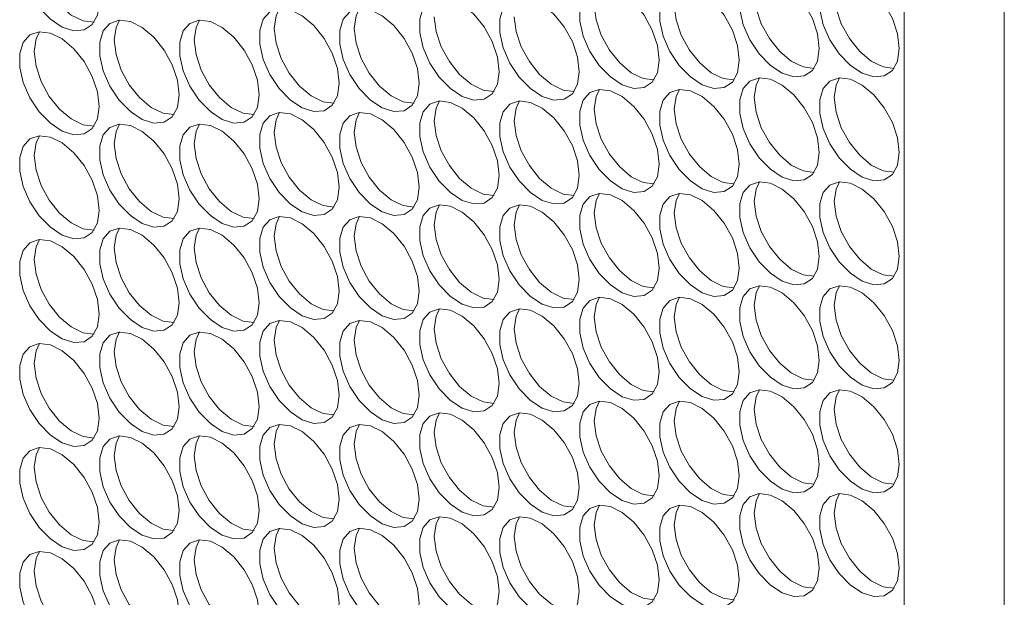
# Model space of a CAD drawing. Units: millimetres. Extents: x 88 to 3492, y 62 to 2418.
# Drawn here: x 2828 to 2898, y 1544 to 1584 of the extents above; entities that cross this region are included whole.
import ezdxf

# ---------------------------------------------------------------- set-up
doc = ezdxf.new("R2010")
doc.units = ezdxf.units.MM
doc.header["$LTSCALE"] = 12

msp = doc.modelspace()

# ---------------------------------------------------------------- linework, layer by layer
at = {"color": 7, "linetype": 'Continuous', "lineweight": 15}
for p, q in [((2890.577, 1776.515), (2890.577, 1306.188)), ((2897.648, 1307.821), (2897.648, 1766.717))]:
    msp.add_line(p, q, dxfattribs=at)
at = {"color": 7, "linetype": 'Continuous', "lineweight": 15, "flags": 128}
for points in [[(2833.655, 1585.643), (2833.529, 1586.678), (2833.163, 1587.766), (2832.59, 1588.811), (2831.86, 1589.719), (2831.038, 1590.411), (2830.197, 1590.823), (2829.412, 1590.921), (2828.753, 1590.694), (2828.278, 1590.164), (2828.03, 1589.377), (2828.03, 1588.403), (2828.278, 1587.33), (2828.753, 1586.251), (2829.412, 1585.263), (2830.197, 1584.455), (2831.038, 1583.897), (2831.86, 1583.639), (2832.59, 1583.704), (2833.163, 1584.087), (2833.529, 1584.753), (2833.655, 1585.643)], [(2833.285, 1584.242), (2832.516, 1584.34), (2831.676, 1584.753), (2830.854, 1585.444), (2830.124, 1586.352), (2829.55, 1587.397), (2829.184, 1588.486), (2829.059, 1589.521)], [(2884.567, 1582.381), (2884.441, 1583.417), (2884.075, 1584.505), (2883.502, 1585.55), (2882.771, 1586.458), (2881.949, 1587.149), (2881.109, 1587.562), (2880.324, 1587.659), (2879.665, 1587.433), (2879.19, 1586.903), (2878.941, 1586.116), (2878.941, 1585.142), (2879.19, 1584.068), (2879.665, 1582.99), (2880.324, 1582.002), (2881.109, 1581.193), (2881.949, 1580.635), (2882.771, 1580.377), (2883.502, 1580.443), (2884.075, 1580.825), (2884.441, 1581.491), (2884.567, 1582.381)], [(2890.223, 1582.382), (2890.098, 1583.417), (2889.732, 1584.506), (2889.158, 1585.55), (2888.428, 1586.459), (2887.606, 1587.15), (2886.766, 1587.562), (2885.981, 1587.66), (2885.322, 1587.433), (2884.847, 1586.903), (2884.598, 1586.116), (2884.598, 1585.143), (2884.847, 1584.069), (2885.322, 1582.99), (2885.981, 1582.003), (2886.766, 1581.194), (2887.606, 1580.636), (2888.428, 1580.378), (2889.158, 1580.443), (2889.732, 1580.826), (2890.098, 1581.492), (2890.223, 1582.382)], [(2873.253, 1581.564), (2873.127, 1582.599), (2872.761, 1583.687), (2872.188, 1584.732), (2871.458, 1585.64), (2870.636, 1586.332), (2869.795, 1586.744), (2869.01, 1586.842), (2868.351, 1586.615), (2867.876, 1586.085), (2867.628, 1585.298), (2867.628, 1584.324), (2867.876, 1583.251), (2868.351, 1582.172), (2869.01, 1581.184), (2869.795, 1580.376), (2870.636, 1579.818), (2871.458, 1579.56), (2872.188, 1579.625), (2872.761, 1580.008), (2873.127, 1580.674), (2873.253, 1581.564)], [(2878.91, 1581.564), (2878.784, 1582.6), (2878.418, 1583.688), (2877.845, 1584.733), (2877.115, 1585.641), (2876.293, 1586.332), (2875.452, 1586.745), (2874.667, 1586.842), (2874.008, 1586.616), (2873.533, 1586.085), (2873.284, 1585.299), (2873.284, 1584.325), (2873.533, 1583.251), (2874.008, 1582.173), (2874.667, 1581.185), (2875.452, 1580.376), (2876.293, 1579.818), (2877.115, 1579.56), (2877.845, 1579.626), (2878.418, 1580.008), (2878.784, 1580.674), (2878.91, 1581.564)], [(2861.939, 1580.746), (2861.813, 1581.781), (2861.448, 1582.87), (2860.874, 1583.915), (2860.144, 1584.823), (2859.322, 1585.514), (2858.481, 1585.927), (2857.697, 1586.024), (2857.037, 1585.798), (2856.562, 1585.267), (2856.314, 1584.48), (2856.314, 1583.507), (2856.562, 1582.433), (2857.037, 1581.354), (2857.697, 1580.367), (2858.481, 1579.558), (2859.322, 1579), (2860.144, 1578.742), (2860.874, 1578.807), (2861.448, 1579.19), (2861.813, 1579.856), (2861.939, 1580.746)], [(2867.596, 1580.747), (2867.47, 1581.782), (2867.105, 1582.87), (2866.531, 1583.915), (2865.801, 1584.823), (2864.979, 1585.515), (2864.138, 1585.927), (2863.353, 1586.025), (2862.694, 1585.798), (2862.219, 1585.268), (2861.971, 1584.481), (2861.971, 1583.507), (2862.219, 1582.434), (2862.694, 1581.355), (2863.353, 1580.367), (2864.138, 1579.559), (2864.979, 1579.001), (2865.801, 1578.743), (2866.531, 1578.808), (2867.105, 1579.191), (2867.47, 1579.857), (2867.596, 1580.747)], [(2884.197, 1580.98), (2883.428, 1581.079), (2882.587, 1581.492), (2881.765, 1582.183), (2881.035, 1583.091), (2880.462, 1584.136), (2880.096, 1585.224), (2879.97, 1586.259)], [(2889.854, 1580.981), (2889.085, 1581.079), (2888.244, 1581.492), (2887.422, 1582.183), (2886.692, 1583.092), (2886.119, 1584.136), (2885.753, 1585.225), (2885.627, 1586.26)], [(2872.883, 1580.163), (2872.114, 1580.261), (2871.274, 1580.674), (2870.452, 1581.365), (2869.722, 1582.273), (2869.148, 1583.318), (2868.782, 1584.407), (2868.657, 1585.442)], [(2878.54, 1580.163), (2877.771, 1580.262), (2876.931, 1580.674), (2876.109, 1581.366), (2875.378, 1582.274), (2874.805, 1583.319), (2874.439, 1584.407), (2874.314, 1585.442)], [(2850.625, 1579.929), (2850.5, 1580.964), (2850.134, 1582.052), (2849.56, 1583.097), (2848.83, 1584.005), (2848.008, 1584.696), (2847.168, 1585.109), (2846.383, 1585.206), (2845.724, 1584.98), (2845.249, 1584.45), (2845, 1583.663), (2845, 1582.689), (2845.249, 1581.615), (2845.724, 1580.537), (2846.383, 1579.549), (2847.168, 1578.741), (2848.008, 1578.182), (2848.83, 1577.925), (2849.56, 1577.99), (2850.134, 1578.372), (2850.5, 1579.038), (2850.625, 1579.929)], [(2846.029, 1583.807), (2846.155, 1584.697), (2846.399, 1585.208)], [(2856.282, 1579.929), (2856.157, 1580.964), (2855.791, 1582.053), (2855.217, 1583.098), (2854.487, 1584.006), (2853.665, 1584.697), (2852.824, 1585.11), (2852.04, 1585.207), (2851.38, 1584.98), (2850.906, 1584.45), (2850.657, 1583.663), (2850.657, 1582.69), (2850.906, 1581.616), (2851.38, 1580.537), (2852.04, 1579.55), (2852.824, 1578.741), (2853.665, 1578.183), (2854.487, 1577.925), (2855.217, 1577.99), (2855.791, 1578.373), (2856.157, 1579.039), (2856.282, 1579.929)], [(2851.686, 1583.807), (2851.812, 1584.697), (2852.056, 1585.208)], [(2861.569, 1579.345), (2860.801, 1579.444), (2859.96, 1579.856), (2859.138, 1580.548), (2858.408, 1581.456), (2857.834, 1582.501), (2857.469, 1583.589), (2857.343, 1584.624)], [(2867.226, 1579.346), (2866.458, 1579.444), (2865.617, 1579.857), (2864.795, 1580.548), (2864.065, 1581.456), (2863.491, 1582.501), (2863.125, 1583.589), (2863, 1584.625)], [(2839.312, 1579.111), (2839.186, 1580.146), (2838.82, 1581.235), (2838.247, 1582.279), (2837.517, 1583.188), (2836.695, 1583.879), (2835.854, 1584.291), (2835.069, 1584.389), (2834.41, 1584.162), (2833.935, 1583.632), (2833.686, 1582.845), (2833.686, 1581.872), (2833.935, 1580.798), (2834.41, 1579.719), (2835.069, 1578.732), (2835.854, 1577.923), (2836.695, 1577.365), (2837.517, 1577.107), (2838.247, 1577.172), (2838.82, 1577.555), (2839.186, 1578.221), (2839.312, 1579.111)], [(2834.716, 1582.989), (2834.841, 1583.879), (2835.085, 1584.39)], [(2844.969, 1579.112), (2844.843, 1580.147), (2844.477, 1581.235), (2843.904, 1582.28), (2843.173, 1583.188), (2842.352, 1583.879), (2841.511, 1584.292), (2840.726, 1584.389), (2840.067, 1584.163), (2839.592, 1583.633), (2839.343, 1582.846), (2839.343, 1581.872), (2839.592, 1580.798), (2840.067, 1579.72), (2840.726, 1578.732), (2841.511, 1577.923), (2842.352, 1577.365), (2843.173, 1577.107), (2843.904, 1577.173), (2844.477, 1577.555), (2844.843, 1578.221), (2844.969, 1579.112)], [(2840.372, 1582.99), (2840.498, 1583.88), (2840.742, 1584.391)], [(2833.655, 1578.294), (2833.529, 1579.329), (2833.163, 1580.418), (2832.59, 1581.462), (2831.86, 1582.371), (2831.038, 1583.062), (2830.197, 1583.474), (2829.412, 1583.572), (2828.753, 1583.345), (2828.278, 1582.815), (2828.03, 1582.028), (2828.03, 1581.055), (2828.278, 1579.981), (2828.753, 1578.902), (2829.412, 1577.915), (2830.197, 1577.106), (2831.038, 1576.548), (2831.86, 1576.29), (2832.59, 1576.355), (2833.163, 1576.738), (2833.529, 1577.404), (2833.655, 1578.294)], [(2829.059, 1582.172), (2829.184, 1583.062), (2829.429, 1583.573)], [(2850.256, 1578.527), (2849.487, 1578.626), (2848.646, 1579.039), (2847.824, 1579.73), (2847.094, 1580.638), (2846.521, 1581.683), (2846.155, 1582.771), (2846.029, 1583.807)], [(2855.912, 1578.528), (2855.144, 1578.627), (2854.303, 1579.039), (2853.481, 1579.73), (2852.751, 1580.639), (2852.178, 1581.683), (2851.812, 1582.772), (2851.686, 1583.807)], [(2838.942, 1577.71), (2838.173, 1577.809), (2837.333, 1578.221), (2836.511, 1578.912), (2835.78, 1579.821), (2835.207, 1580.865), (2834.841, 1581.954), (2834.716, 1582.989)], [(2844.599, 1577.71), (2843.83, 1577.809), (2842.989, 1578.222), (2842.167, 1578.913), (2841.437, 1579.821), (2840.864, 1580.866), (2840.498, 1581.954), (2840.372, 1582.99)], [(2833.285, 1576.893), (2832.516, 1576.991), (2831.676, 1577.404), (2830.854, 1578.095), (2830.124, 1579.004), (2829.55, 1580.048), (2829.184, 1581.137), (2829.059, 1582.172)], [(2884.567, 1575.033), (2884.441, 1576.068), (2884.075, 1577.156), (2883.502, 1578.201), (2882.771, 1579.109), (2881.949, 1579.8), (2881.109, 1580.213), (2880.324, 1580.31), (2879.665, 1580.084), (2879.19, 1579.554), (2878.941, 1578.767), (2878.941, 1577.793), (2879.19, 1576.719), (2879.665, 1575.641), (2880.324, 1574.653), (2881.109, 1573.844), (2881.949, 1573.286), (2882.771, 1573.028), (2883.502, 1573.094), (2884.075, 1573.476), (2884.441, 1574.142), (2884.567, 1575.033)], [(2879.97, 1578.911), (2880.096, 1579.801), (2880.34, 1580.312)], [(2890.223, 1575.033), (2890.098, 1576.068), (2889.732, 1577.157), (2889.158, 1578.201), (2888.428, 1579.11), (2887.606, 1579.801), (2886.766, 1580.214), (2885.981, 1580.311), (2885.322, 1580.084), (2884.847, 1579.554), (2884.598, 1578.767), (2884.598, 1577.794), (2884.847, 1576.72), (2885.322, 1575.641), (2885.981, 1574.654), (2886.766, 1573.845), (2887.606, 1573.287), (2888.428, 1573.029), (2889.158, 1573.094), (2889.732, 1573.477), (2890.098, 1574.143), (2890.223, 1575.033)], [(2885.627, 1578.911), (2885.753, 1579.801), (2885.997, 1580.312)], [(2873.253, 1574.215), (2873.127, 1575.25), (2872.761, 1576.339), (2872.188, 1577.383), (2871.458, 1578.292), (2870.636, 1578.983), (2869.795, 1579.395), (2869.01, 1579.493), (2868.351, 1579.266), (2867.876, 1578.736), (2867.628, 1577.949), (2867.628, 1576.976), (2867.876, 1575.902), (2868.351, 1574.823), (2869.01, 1573.836), (2869.795, 1573.027), (2870.636, 1572.469), (2871.458, 1572.211), (2872.188, 1572.276), (2872.761, 1572.659), (2873.127, 1573.325), (2873.253, 1574.215)], [(2868.657, 1578.093), (2868.782, 1578.983), (2869.026, 1579.494)], [(2878.91, 1574.215), (2878.784, 1575.251), (2878.418, 1576.339), (2877.845, 1577.384), (2877.115, 1578.292), (2876.293, 1578.983), (2875.452, 1579.396), (2874.667, 1579.493), (2874.008, 1579.267), (2873.533, 1578.737), (2873.284, 1577.95), (2873.284, 1576.976), (2873.533, 1575.902), (2874.008, 1574.824), (2874.667, 1573.836), (2875.452, 1573.027), (2876.293, 1572.469), (2877.115, 1572.211), (2877.845, 1572.277), (2878.418, 1572.659), (2878.784, 1573.325), (2878.91, 1574.215)], [(2874.314, 1578.093), (2874.439, 1578.984), (2874.683, 1579.495)], [(2861.939, 1573.397), (2861.813, 1574.433), (2861.448, 1575.521), (2860.874, 1576.566), (2860.144, 1577.474), (2859.322, 1578.165), (2858.481, 1578.578), (2857.697, 1578.675), (2857.037, 1578.449), (2856.562, 1577.918), (2856.314, 1577.132), (2856.314, 1576.158), (2856.562, 1575.084), (2857.037, 1574.006), (2857.697, 1573.018), (2858.481, 1572.209), (2859.322, 1571.651), (2860.144, 1571.393), (2860.874, 1571.459), (2861.448, 1571.841), (2861.813, 1572.507), (2861.939, 1573.397)], [(2857.343, 1577.275), (2857.469, 1578.165), (2857.713, 1578.677)], [(2867.596, 1573.398), (2867.47, 1574.433), (2867.105, 1575.522), (2866.531, 1576.566), (2865.801, 1577.475), (2864.979, 1578.166), (2864.138, 1578.578), (2863.353, 1578.676), (2862.694, 1578.449), (2862.219, 1577.919), (2861.971, 1577.132), (2861.971, 1576.158), (2862.219, 1575.085), (2862.694, 1574.006), (2863.353, 1573.019), (2864.138, 1572.21), (2864.979, 1571.652), (2865.801, 1571.394), (2866.531, 1571.459), (2867.105, 1571.842), (2867.47, 1572.508), (2867.596, 1573.398)], [(2863, 1577.276), (2863.125, 1578.166), (2863.37, 1578.677)], [(2884.197, 1573.631), (2883.428, 1573.73), (2882.587, 1574.143), (2881.765, 1574.834), (2881.035, 1575.742), (2880.462, 1576.787), (2880.096, 1577.875), (2879.97, 1578.911)], [(2889.854, 1573.632), (2889.085, 1573.731), (2888.244, 1574.143), (2887.422, 1574.834), (2886.692, 1575.743), (2886.119, 1576.787), (2885.753, 1577.876), (2885.627, 1578.911)], [(2850.625, 1572.58), (2850.5, 1573.615), (2850.134, 1574.703), (2849.56, 1575.748), (2848.83, 1576.656), (2848.008, 1577.348), (2847.168, 1577.76), (2846.383, 1577.858), (2845.724, 1577.631), (2845.249, 1577.101), (2845, 1576.314), (2845, 1575.34), (2845.249, 1574.267), (2845.724, 1573.188), (2846.383, 1572.2), (2847.168, 1571.392), (2848.008, 1570.834), (2848.83, 1570.576), (2849.56, 1570.641), (2850.134, 1571.024), (2850.5, 1571.69), (2850.625, 1572.58)], [(2846.029, 1576.458), (2846.155, 1577.348), (2846.399, 1577.859)], [(2856.282, 1572.58), (2856.157, 1573.616), (2855.791, 1574.704), (2855.217, 1575.749), (2854.487, 1576.657), (2853.665, 1577.348), (2852.824, 1577.761), (2852.04, 1577.858), (2851.38, 1577.632), (2850.906, 1577.101), (2850.657, 1576.314), (2850.657, 1575.341), (2850.906, 1574.267), (2851.38, 1573.188), (2852.04, 1572.201), (2852.824, 1571.392), (2853.665, 1570.834), (2854.487, 1570.576), (2855.217, 1570.641), (2855.791, 1571.024), (2856.157, 1571.69), (2856.282, 1572.58)], [(2851.686, 1576.458), (2851.812, 1577.348), (2852.056, 1577.859)], [(2872.883, 1572.814), (2872.114, 1572.912), (2871.274, 1573.325), (2870.452, 1574.016), (2869.722, 1574.925), (2869.148, 1575.969), (2868.782, 1577.058), (2868.657, 1578.093)], [(2878.54, 1572.814), (2877.771, 1572.913), (2876.931, 1573.326), (2876.109, 1574.017), (2875.378, 1574.925), (2874.805, 1575.97), (2874.439, 1577.058), (2874.314, 1578.093)], [(2839.312, 1571.762), (2839.186, 1572.797), (2838.82, 1573.886), (2838.247, 1574.931), (2837.517, 1575.839), (2836.695, 1576.53), (2835.854, 1576.943), (2835.069, 1577.04), (2834.41, 1576.813), (2833.935, 1576.283), (2833.686, 1575.496), (2833.686, 1574.523), (2833.935, 1573.449), (2834.41, 1572.37), (2835.069, 1571.383), (2835.854, 1570.574), (2836.695, 1570.016), (2837.517, 1569.758), (2838.247, 1569.823), (2838.82, 1570.206), (2839.186, 1570.872), (2839.312, 1571.762)], [(2834.716, 1575.64), (2834.841, 1576.53), (2835.085, 1577.041)], [(2844.969, 1571.763), (2844.843, 1572.798), (2844.477, 1573.886), (2843.904, 1574.931), (2843.173, 1575.839), (2842.352, 1576.531), (2841.511, 1576.943), (2840.726, 1577.04), (2840.067, 1576.814), (2839.592, 1576.284), (2839.343, 1575.497), (2839.343, 1574.523), (2839.592, 1573.449), (2840.067, 1572.371), (2840.726, 1571.383), (2841.511, 1570.575), (2842.352, 1570.016), (2843.173, 1569.759), (2843.904, 1569.824), (2844.477, 1570.207), (2844.843, 1570.873), (2844.969, 1571.763)], [(2840.372, 1575.641), (2840.498, 1576.531), (2840.742, 1577.042)], [(2861.569, 1571.996), (2860.801, 1572.095), (2859.96, 1572.507), (2859.138, 1573.199), (2858.408, 1574.107), (2857.834, 1575.152), (2857.469, 1576.24), (2857.343, 1577.275)], [(2867.226, 1571.997), (2866.458, 1572.095), (2865.617, 1572.508), (2864.795, 1573.199), (2864.065, 1574.107), (2863.491, 1575.152), (2863.125, 1576.241), (2863, 1577.276)], [(2833.655, 1570.945), (2833.529, 1571.98), (2833.163, 1573.069), (2832.59, 1574.113), (2831.86, 1575.022), (2831.038, 1575.713), (2830.197, 1576.126), (2829.412, 1576.223), (2828.753, 1575.996), (2828.278, 1575.466), (2828.03, 1574.679), (2828.03, 1573.706), (2828.278, 1572.632), (2828.753, 1571.553), (2829.412, 1570.566), (2830.197, 1569.757), (2831.038, 1569.199), (2831.86, 1568.941), (2832.59, 1569.006), (2833.163, 1569.389), (2833.529, 1570.055), (2833.655, 1570.945)], [(2829.059, 1574.823), (2829.184, 1575.713), (2829.429, 1576.224)], [(2850.256, 1571.179), (2849.487, 1571.277), (2848.646, 1571.69), (2847.824, 1572.381), (2847.094, 1573.289), (2846.521, 1574.334), (2846.155, 1575.422), (2846.029, 1576.458)], [(2855.912, 1571.179), (2855.144, 1571.278), (2854.303, 1571.69), (2853.481, 1572.382), (2852.751, 1573.29), (2852.178, 1574.335), (2851.812, 1575.423), (2851.686, 1576.458)], [(2838.942, 1570.361), (2838.173, 1570.46), (2837.333, 1570.872), (2836.511, 1571.563), (2835.78, 1572.472), (2835.207, 1573.516), (2834.841, 1574.605), (2834.716, 1575.64)], [(2844.599, 1570.361), (2843.83, 1570.46), (2842.989, 1570.873), (2842.167, 1571.564), (2841.437, 1572.472), (2840.864, 1573.517), (2840.498, 1574.605), (2840.372, 1575.641)], [(2833.285, 1569.544), (2832.516, 1569.643), (2831.676, 1570.055), (2830.854, 1570.746), (2830.124, 1571.655), (2829.55, 1572.699), (2829.184, 1573.788), (2829.059, 1574.823)], [(2884.567, 1567.684), (2884.441, 1568.719), (2884.075, 1569.807), (2883.502, 1570.852), (2882.771, 1571.76), (2881.949, 1572.452), (2881.109, 1572.864), (2880.324, 1572.962), (2879.665, 1572.735), (2879.19, 1572.205), (2878.941, 1571.418), (2878.941, 1570.444), (2879.19, 1569.37), (2879.665, 1568.292), (2880.324, 1567.304), (2881.109, 1566.496), (2881.949, 1565.937), (2882.771, 1565.68), (2883.502, 1565.745), (2884.075, 1566.128), (2884.441, 1566.794), (2884.567, 1567.684)], [(2879.97, 1571.562), (2880.096, 1572.452), (2880.34, 1572.963)], [(2890.223, 1567.684), (2890.098, 1568.719), (2889.732, 1569.808), (2889.158, 1570.853), (2888.428, 1571.761), (2887.606, 1572.452), (2886.766, 1572.865), (2885.981, 1572.962), (2885.322, 1572.736), (2884.847, 1572.205), (2884.598, 1571.418), (2884.598, 1570.445), (2884.847, 1569.371), (2885.322, 1568.292), (2885.981, 1567.305), (2886.766, 1566.496), (2887.606, 1565.938), (2888.428, 1565.68), (2889.158, 1565.745), (2889.732, 1566.128), (2890.098, 1566.794), (2890.223, 1567.684)], [(2885.627, 1571.562), (2885.753, 1572.452), (2885.997, 1572.963)], [(2873.253, 1566.866), (2873.127, 1567.901), (2872.761, 1568.99), (2872.188, 1570.034), (2871.458, 1570.943), (2870.636, 1571.634), (2869.795, 1572.047), (2869.01, 1572.144), (2868.351, 1571.917), (2867.876, 1571.387), (2867.628, 1570.6), (2867.628, 1569.627), (2867.876, 1568.553), (2868.351, 1567.474), (2869.01, 1566.487), (2869.795, 1565.678), (2870.636, 1565.12), (2871.458, 1564.862), (2872.188, 1564.927), (2872.761, 1565.31), (2873.127, 1565.976), (2873.253, 1566.866)], [(2868.657, 1570.744), (2868.782, 1571.634), (2869.026, 1572.145)], [(2878.91, 1566.867), (2878.784, 1567.902), (2878.418, 1568.99), (2877.845, 1570.035), (2877.115, 1570.943), (2876.293, 1571.634), (2875.452, 1572.047), (2874.667, 1572.144), (2874.008, 1571.918), (2873.533, 1571.388), (2873.284, 1570.601), (2873.284, 1569.627), (2873.533, 1568.553), (2874.008, 1567.475), (2874.667, 1566.487), (2875.452, 1565.678), (2876.293, 1565.12), (2877.115, 1564.863), (2877.845, 1564.928), (2878.418, 1565.31), (2878.784, 1565.976), (2878.91, 1566.867)], [(2874.314, 1570.745), (2874.439, 1571.635), (2874.683, 1572.146)], [(2861.939, 1566.048), (2861.813, 1567.084), (2861.448, 1568.172), (2860.874, 1569.217), (2860.144, 1570.125), (2859.322, 1570.816), (2858.481, 1571.229), (2857.697, 1571.326), (2857.037, 1571.1), (2856.562, 1570.57), (2856.314, 1569.783), (2856.314, 1568.809), (2856.562, 1567.735), (2857.037, 1566.657), (2857.697, 1565.669), (2858.481, 1564.86), (2859.322, 1564.302), (2860.144, 1564.044), (2860.874, 1564.11), (2861.448, 1564.492), (2861.813, 1565.158), (2861.939, 1566.048)], [(2857.343, 1569.926), (2857.469, 1570.817), (2857.713, 1571.328)], [(2867.596, 1566.049), (2867.47, 1567.084), (2867.105, 1568.173), (2866.531, 1569.217), (2865.801, 1570.126), (2864.979, 1570.817), (2864.138, 1571.229), (2863.353, 1571.327), (2862.694, 1571.1), (2862.219, 1570.57), (2861.971, 1569.783), (2861.971, 1568.81), (2862.219, 1567.736), (2862.694, 1566.657), (2863.353, 1565.67), (2864.138, 1564.861), (2864.979, 1564.303), (2865.801, 1564.045), (2866.531, 1564.11), (2867.105, 1564.493), (2867.47, 1565.159), (2867.596, 1566.049)], [(2863, 1569.927), (2863.125, 1570.817), (2863.37, 1571.328)], [(2884.197, 1566.282), (2883.428, 1566.381), (2882.587, 1566.794), (2881.765, 1567.485), (2881.035, 1568.393), (2880.462, 1569.438), (2880.096, 1570.526), (2879.97, 1571.562)], [(2889.854, 1566.283), (2889.085, 1566.382), (2888.244, 1566.794), (2887.422, 1567.486), (2886.692, 1568.394), (2886.119, 1569.439), (2885.753, 1570.527), (2885.627, 1571.562)], [(2872.883, 1565.465), (2872.114, 1565.564), (2871.274, 1565.976), (2870.452, 1566.667), (2869.722, 1567.576), (2869.148, 1568.62), (2868.782, 1569.709), (2868.657, 1570.744)], [(2878.54, 1565.465), (2877.771, 1565.564), (2876.931, 1565.977), (2876.109, 1566.668), (2875.378, 1567.576), (2874.805, 1568.621), (2874.439, 1569.709), (2874.314, 1570.745)], [(2850.625, 1565.231), (2850.5, 1566.266), (2850.134, 1567.355), (2849.56, 1568.399), (2848.83, 1569.308), (2848.008, 1569.999), (2847.168, 1570.411), (2846.383, 1570.509), (2845.724, 1570.282), (2845.249, 1569.752), (2845, 1568.965), (2845, 1567.991), (2845.249, 1566.918), (2845.724, 1565.839), (2846.383, 1564.852), (2847.168, 1564.043), (2848.008, 1563.485), (2848.83, 1563.227), (2849.56, 1563.292), (2850.134, 1563.675), (2850.5, 1564.341), (2850.625, 1565.231)], [(2846.029, 1569.109), (2846.155, 1569.999), (2846.399, 1570.51)], [(2856.282, 1565.231), (2856.157, 1566.267), (2855.791, 1567.355), (2855.217, 1568.4), (2854.487, 1569.308), (2853.665, 1569.999), (2852.824, 1570.412), (2852.04, 1570.509), (2851.38, 1570.283), (2850.906, 1569.752), (2850.657, 1568.966), (2850.657, 1567.992), (2850.906, 1566.918), (2851.38, 1565.84), (2852.04, 1564.852), (2852.824, 1564.043), (2853.665, 1563.485), (2854.487, 1563.227), (2855.217, 1563.293), (2855.791, 1563.675), (2856.157, 1564.341), (2856.282, 1565.231)], [(2851.686, 1569.109), (2851.812, 1570), (2852.056, 1570.511)], [(2861.569, 1564.647), (2860.801, 1564.746), (2859.96, 1565.159), (2859.138, 1565.85), (2858.408, 1566.758), (2857.834, 1567.803), (2857.469, 1568.891), (2857.343, 1569.926)], [(2867.226, 1564.648), (2866.458, 1564.747), (2865.617, 1565.159), (2864.795, 1565.85), (2864.065, 1566.759), (2863.491, 1567.803), (2863.125, 1568.892), (2863, 1569.927)], [(2839.312, 1564.413), (2839.186, 1565.449), (2838.82, 1566.537), (2838.247, 1567.582), (2837.517, 1568.49), (2836.695, 1569.181), (2835.854, 1569.594), (2835.069, 1569.691), (2834.41, 1569.465), (2833.935, 1568.934), (2833.686, 1568.147), (2833.686, 1567.174), (2833.935, 1566.1), (2834.41, 1565.021), (2835.069, 1564.034), (2835.854, 1563.225), (2836.695, 1562.667), (2837.517, 1562.409), (2838.247, 1562.474), (2838.82, 1562.857), (2839.186, 1563.523), (2839.312, 1564.413)], [(2834.716, 1568.291), (2834.841, 1569.181), (2835.085, 1569.692)], [(2844.969, 1564.414), (2844.843, 1565.449), (2844.477, 1566.537), (2843.904, 1567.582), (2843.173, 1568.49), (2842.352, 1569.182), (2841.511, 1569.594), (2840.726, 1569.692), (2840.067, 1569.465), (2839.592, 1568.935), (2839.343, 1568.148), (2839.343, 1567.174), (2839.592, 1566.101), (2840.067, 1565.022), (2840.726, 1564.034), (2841.511, 1563.226), (2842.352, 1562.668), (2843.173, 1562.41), (2843.904, 1562.475), (2844.477, 1562.858), (2844.843, 1563.524), (2844.969, 1564.414)], [(2840.372, 1568.292), (2840.498, 1569.182), (2840.742, 1569.693)], [(2833.655, 1563.596), (2833.529, 1564.631), (2833.163, 1565.72), (2832.59, 1566.765), (2831.86, 1567.673), (2831.038, 1568.364), (2830.197, 1568.777), (2829.412, 1568.874), (2828.753, 1568.648), (2828.278, 1568.117), (2828.03, 1567.33), (2828.03, 1566.357), (2828.278, 1565.283), (2828.753, 1564.204), (2829.412, 1563.217), (2830.197, 1562.408), (2831.038, 1561.85), (2831.86, 1561.592), (2832.59, 1561.657), (2833.163, 1562.04), (2833.529, 1562.706), (2833.655, 1563.596)], [(2829.059, 1567.474), (2829.184, 1568.364), (2829.429, 1568.875)], [(2850.256, 1563.83), (2849.487, 1563.928), (2848.646, 1564.341), (2847.824, 1565.032), (2847.094, 1565.94), (2846.521, 1566.985), (2846.155, 1568.074), (2846.029, 1569.109)], [(2855.912, 1563.83), (2855.144, 1563.929), (2854.303, 1564.342), (2853.481, 1565.033), (2852.751, 1565.941), (2852.178, 1566.986), (2851.812, 1568.074), (2851.686, 1569.109)], [(2838.942, 1563.012), (2838.173, 1563.111), (2837.333, 1563.523), (2836.511, 1564.215), (2835.78, 1565.123), (2835.207, 1566.168), (2834.841, 1567.256), (2834.716, 1568.291)], [(2844.599, 1563.013), (2843.83, 1563.111), (2842.989, 1563.524), (2842.167, 1564.215), (2841.437, 1565.123), (2840.864, 1566.168), (2840.498, 1567.257), (2840.372, 1568.292)], [(2833.285, 1562.195), (2832.516, 1562.294), (2831.676, 1562.706), (2830.854, 1563.397), (2830.124, 1564.306), (2829.55, 1565.351), (2829.184, 1566.439), (2829.059, 1567.474)], [(2884.567, 1560.335), (2884.441, 1561.37), (2884.075, 1562.458), (2883.502, 1563.503), (2882.771, 1564.412), (2881.949, 1565.103), (2881.109, 1565.515), (2880.324, 1565.613), (2879.665, 1565.386), (2879.19, 1564.856), (2878.941, 1564.069), (2878.941, 1563.095), (2879.19, 1562.022), (2879.665, 1560.943), (2880.324, 1559.955), (2881.109, 1559.147), (2881.949, 1558.589), (2882.771, 1558.331), (2883.502, 1558.396), (2884.075, 1558.779), (2884.441, 1559.445), (2884.567, 1560.335)], [(2879.97, 1564.213), (2880.096, 1565.103), (2880.34, 1565.614)], [(2890.223, 1560.335), (2890.098, 1561.371), (2889.732, 1562.459), (2889.158, 1563.504), (2888.428, 1564.412), (2887.606, 1565.103), (2886.766, 1565.516), (2885.981, 1565.613), (2885.322, 1565.387), (2884.847, 1564.856), (2884.598, 1564.07), (2884.598, 1563.096), (2884.847, 1562.022), (2885.322, 1560.944), (2885.981, 1559.956), (2886.766, 1559.147), (2887.606, 1558.589), (2888.428, 1558.331), (2889.158, 1558.397), (2889.732, 1558.779), (2890.098, 1559.445), (2890.223, 1560.335)], [(2885.627, 1564.213), (2885.753, 1565.103), (2885.997, 1565.615)], [(2873.253, 1559.517), (2873.127, 1560.552), (2872.761, 1561.641), (2872.188, 1562.686), (2871.458, 1563.594), (2870.636, 1564.285), (2869.795, 1564.698), (2869.01, 1564.795), (2868.351, 1564.569), (2867.876, 1564.038), (2867.628, 1563.251), (2867.628, 1562.278), (2867.876, 1561.204), (2868.351, 1560.125), (2869.01, 1559.138), (2869.795, 1558.329), (2870.636, 1557.771), (2871.458, 1557.513), (2872.188, 1557.578), (2872.761, 1557.961), (2873.127, 1558.627), (2873.253, 1559.517)], [(2868.657, 1563.395), (2868.782, 1564.285), (2869.026, 1564.796)], [(2878.91, 1559.518), (2878.784, 1560.553), (2878.418, 1561.641), (2877.845, 1562.686), (2877.115, 1563.594), (2876.293, 1564.286), (2875.452, 1564.698), (2874.667, 1564.796), (2874.008, 1564.569), (2873.533, 1564.039), (2873.284, 1563.252), (2873.284, 1562.278), (2873.533, 1561.205), (2874.008, 1560.126), (2874.667, 1559.138), (2875.452, 1558.33), (2876.293, 1557.772), (2877.115, 1557.514), (2877.845, 1557.579), (2878.418, 1557.962), (2878.784, 1558.628), (2878.91, 1559.518)], [(2874.314, 1563.396), (2874.439, 1564.286), (2874.683, 1564.797)], [(2861.939, 1558.7), (2861.813, 1559.735), (2861.448, 1560.823), (2860.874, 1561.868), (2860.144, 1562.776), (2859.322, 1563.467), (2858.481, 1563.88), (2857.697, 1563.977), (2857.037, 1563.751), (2856.562, 1563.221), (2856.314, 1562.434), (2856.314, 1561.46), (2856.562, 1560.386), (2857.037, 1559.308), (2857.697, 1558.32), (2858.481, 1557.512), (2859.322, 1556.953), (2860.144, 1556.696), (2860.874, 1556.761), (2861.448, 1557.143), (2861.813, 1557.809), (2861.939, 1558.7)], [(2857.343, 1562.578), (2857.469, 1563.468), (2857.713, 1563.979)], [(2867.596, 1558.7), (2867.47, 1559.735), (2867.105, 1560.824), (2866.531, 1561.869), (2865.801, 1562.777), (2864.979, 1563.468), (2864.138, 1563.881), (2863.353, 1563.978), (2862.694, 1563.751), (2862.219, 1563.221), (2861.971, 1562.434), (2861.971, 1561.461), (2862.219, 1560.387), (2862.694, 1559.308), (2863.353, 1558.321), (2864.138, 1557.512), (2864.979, 1556.954), (2865.801, 1556.696), (2866.531, 1556.761), (2867.105, 1557.144), (2867.47, 1557.81), (2867.596, 1558.7)], [(2863, 1562.578), (2863.125, 1563.468), (2863.37, 1563.979)], [(2884.197, 1558.934), (2883.428, 1559.032), (2882.587, 1559.445), (2881.765, 1560.136), (2881.035, 1561.044), (2880.462, 1562.089), (2880.096, 1563.178), (2879.97, 1564.213)], [(2889.854, 1558.934), (2889.085, 1559.033), (2888.244, 1559.445), (2887.422, 1560.137), (2886.692, 1561.045), (2886.119, 1562.09), (2885.753, 1563.178), (2885.627, 1564.213)], [(2850.625, 1557.882), (2850.5, 1558.917), (2850.134, 1560.006), (2849.56, 1561.05), (2848.83, 1561.959), (2848.008, 1562.65), (2847.168, 1563.062), (2846.383, 1563.16), (2845.724, 1562.933), (2845.249, 1562.403), (2845, 1561.616), (2845, 1560.643), (2845.249, 1559.569), (2845.724, 1558.49), (2846.383, 1557.503), (2847.168, 1556.694), (2848.008, 1556.136), (2848.83, 1555.878), (2849.56, 1555.943), (2850.134, 1556.326), (2850.5, 1556.992), (2850.625, 1557.882)], [(2846.029, 1561.76), (2846.155, 1562.65), (2846.399, 1563.161)], [(2856.282, 1557.883), (2856.157, 1558.918), (2855.791, 1560.006), (2855.217, 1561.051), (2854.487, 1561.959), (2853.665, 1562.65), (2852.824, 1563.063), (2852.04, 1563.16), (2851.38, 1562.934), (2850.906, 1562.404), (2850.657, 1561.617), (2850.657, 1560.643), (2850.906, 1559.569), (2851.38, 1558.491), (2852.04, 1557.503), (2852.824, 1556.694), (2853.665, 1556.136), (2854.487, 1555.878), (2855.217, 1555.944), (2855.791, 1556.326), (2856.157, 1556.992), (2856.282, 1557.883)], [(2851.686, 1561.76), (2851.812, 1562.651), (2852.056, 1563.162)], [(2872.883, 1558.116), (2872.114, 1558.215), (2871.274, 1558.627), (2870.452, 1559.319), (2869.722, 1560.227), (2869.148, 1561.272), (2868.782, 1562.36), (2868.657, 1563.395)], [(2878.54, 1558.117), (2877.771, 1558.215), (2876.931, 1558.628), (2876.109, 1559.319), (2875.378, 1560.227), (2874.805, 1561.272), (2874.439, 1562.36), (2874.314, 1563.396)], [(2839.312, 1557.064), (2839.186, 1558.1), (2838.82, 1559.188), (2838.247, 1560.233), (2837.517, 1561.141), (2836.695, 1561.832), (2835.854, 1562.245), (2835.069, 1562.342), (2834.41, 1562.116), (2833.935, 1561.585), (2833.686, 1560.799), (2833.686, 1559.825), (2833.935, 1558.751), (2834.41, 1557.673), (2835.069, 1556.685), (2835.854, 1555.876), (2836.695, 1555.318), (2837.517, 1555.06), (2838.247, 1555.126), (2838.82, 1555.508), (2839.186, 1556.174), (2839.312, 1557.064)], [(2834.716, 1560.942), (2834.841, 1561.833), (2835.085, 1562.344)], [(2844.969, 1557.065), (2844.843, 1558.1), (2844.477, 1559.189), (2843.904, 1560.233), (2843.173, 1561.142), (2842.352, 1561.833), (2841.511, 1562.245), (2840.726, 1562.343), (2840.067, 1562.116), (2839.592, 1561.586), (2839.343, 1560.799), (2839.343, 1559.826), (2839.592, 1558.752), (2840.067, 1557.673), (2840.726, 1556.686), (2841.511, 1555.877), (2842.352, 1555.319), (2843.173, 1555.061), (2843.904, 1555.126), (2844.477, 1555.509), (2844.843, 1556.175), (2844.969, 1557.065)], [(2840.372, 1560.943), (2840.498, 1561.833), (2840.742, 1562.344)], [(2861.569, 1557.298), (2860.801, 1557.397), (2859.96, 1557.81), (2859.138, 1558.501), (2858.408, 1559.409), (2857.834, 1560.454), (2857.469, 1561.542), (2857.343, 1562.578)], [(2867.226, 1557.299), (2866.458, 1557.398), (2865.617, 1557.81), (2864.795, 1558.501), (2864.065, 1559.41), (2863.491, 1560.454), (2863.125, 1561.543), (2863, 1562.578)], [(2850.256, 1556.481), (2849.487, 1556.58), (2848.646, 1556.992), (2847.824, 1557.683), (2847.094, 1558.592), (2846.521, 1559.636), (2846.155, 1560.725), (2846.029, 1561.76)], [(2855.912, 1556.481), (2855.144, 1556.58), (2854.303, 1556.993), (2853.481, 1557.684), (2852.751, 1558.592), (2852.178, 1559.637), (2851.812, 1560.725), (2851.686, 1561.76)], [(2833.655, 1556.247), (2833.529, 1557.283), (2833.163, 1558.371), (2832.59, 1559.416), (2831.86, 1560.324), (2831.038, 1561.015), (2830.197, 1561.428), (2829.412, 1561.525), (2828.753, 1561.299), (2828.278, 1560.768), (2828.03, 1559.982), (2828.03, 1559.008), (2828.278, 1557.934), (2828.753, 1556.856), (2829.412, 1555.868), (2830.197, 1555.059), (2831.038, 1554.501), (2831.86, 1554.243), (2832.59, 1554.309), (2833.163, 1554.691), (2833.529, 1555.357), (2833.655, 1556.247)], [(2829.059, 1560.125), (2829.184, 1561.015), (2829.429, 1561.527)], [(2838.942, 1555.663), (2838.173, 1555.762), (2837.333, 1556.175), (2836.511, 1556.866), (2835.78, 1557.774), (2835.207, 1558.819), (2834.841, 1559.907), (2834.716, 1560.942)], [(2844.599, 1555.664), (2843.83, 1555.762), (2842.989, 1556.175), (2842.167, 1556.866), (2841.437, 1557.775), (2840.864, 1558.819), (2840.498, 1559.908), (2840.372, 1560.943)], [(2833.285, 1554.846), (2832.516, 1554.945), (2831.676, 1555.357), (2830.854, 1556.049), (2830.124, 1556.957), (2829.55, 1558.002), (2829.184, 1559.09), (2829.059, 1560.125)], [(2884.567, 1552.986), (2884.441, 1554.021), (2884.075, 1555.11), (2883.502, 1556.154), (2882.771, 1557.063), (2881.949, 1557.754), (2881.109, 1558.166), (2880.324, 1558.264), (2879.665, 1558.037), (2879.19, 1557.507), (2878.941, 1556.72), (2878.941, 1555.747), (2879.19, 1554.673), (2879.665, 1553.594), (2880.324, 1552.607), (2881.109, 1551.798), (2881.949, 1551.24), (2882.771, 1550.982), (2883.502, 1551.047), (2884.075, 1551.43), (2884.441, 1552.096), (2884.567, 1552.986)], [(2879.97, 1556.864), (2880.096, 1557.754), (2880.34, 1558.265)], [(2890.223, 1552.986), (2890.098, 1554.022), (2889.732, 1555.11), (2889.158, 1556.155), (2888.428, 1557.063), (2887.606, 1557.754), (2886.766, 1558.167), (2885.981, 1558.264), (2885.322, 1558.038), (2884.847, 1557.508), (2884.598, 1556.721), (2884.598, 1555.747), (2884.847, 1554.673), (2885.322, 1553.595), (2885.981, 1552.607), (2886.766, 1551.798), (2887.606, 1551.24), (2888.428, 1550.982), (2889.158, 1551.048), (2889.732, 1551.43), (2890.098, 1552.096), (2890.223, 1552.986)], [(2885.627, 1556.864), (2885.753, 1557.755), (2885.997, 1558.266)], [(2873.253, 1552.168), (2873.127, 1553.204), (2872.761, 1554.292), (2872.188, 1555.337), (2871.458, 1556.245), (2870.636, 1556.936), (2869.795, 1557.349), (2869.01, 1557.446), (2868.351, 1557.22), (2867.876, 1556.689), (2867.628, 1555.903), (2867.628, 1554.929), (2867.876, 1553.855), (2868.351, 1552.777), (2869.01, 1551.789), (2869.795, 1550.98), (2870.636, 1550.422), (2871.458, 1550.164), (2872.188, 1550.23), (2872.761, 1550.612), (2873.127, 1551.278), (2873.253, 1552.168)], [(2868.657, 1556.046), (2868.782, 1556.936), (2869.026, 1557.448)], [(2878.91, 1552.169), (2878.784, 1553.204), (2878.418, 1554.293), (2877.845, 1555.337), (2877.115, 1556.246), (2876.293, 1556.937), (2875.452, 1557.349), (2874.667, 1557.447), (2874.008, 1557.22), (2873.533, 1556.69), (2873.284, 1555.903), (2873.284, 1554.929), (2873.533, 1553.856), (2874.008, 1552.777), (2874.667, 1551.79), (2875.452, 1550.981), (2876.293, 1550.423), (2877.115, 1550.165), (2877.845, 1550.23), (2878.418, 1550.613), (2878.784, 1551.279), (2878.91, 1552.169)], [(2874.314, 1556.047), (2874.439, 1556.937), (2874.683, 1557.448)], [(2884.197, 1551.585), (2883.428, 1551.683), (2882.587, 1552.096), (2881.765, 1552.787), (2881.035, 1553.696), (2880.462, 1554.74), (2880.096, 1555.829), (2879.97, 1556.864)], [(2889.854, 1551.585), (2889.085, 1551.684), (2888.244, 1552.097), (2887.422, 1552.788), (2886.692, 1553.696), (2886.119, 1554.741), (2885.753, 1555.829), (2885.627, 1556.864)], [(2861.939, 1551.351), (2861.813, 1552.386), (2861.448, 1553.474), (2860.874, 1554.519), (2860.144, 1555.427), (2859.322, 1556.119), (2858.481, 1556.531), (2857.697, 1556.629), (2857.037, 1556.402), (2856.562, 1555.872), (2856.314, 1555.085), (2856.314, 1554.111), (2856.562, 1553.038), (2857.037, 1551.959), (2857.697, 1550.971), (2858.481, 1550.163), (2859.322, 1549.605), (2860.144, 1549.347), (2860.874, 1549.412), (2861.448, 1549.795), (2861.813, 1550.461), (2861.939, 1551.351)], [(2857.343, 1555.229), (2857.469, 1556.119), (2857.713, 1556.63)], [(2867.596, 1551.351), (2867.47, 1552.387), (2867.105, 1553.475), (2866.531, 1554.52), (2865.801, 1555.428), (2864.979, 1556.119), (2864.138, 1556.532), (2863.353, 1556.629), (2862.694, 1556.403), (2862.219, 1555.872), (2861.971, 1555.085), (2861.971, 1554.112), (2862.219, 1553.038), (2862.694, 1551.959), (2863.353, 1550.972), (2864.138, 1550.163), (2864.979, 1549.605), (2865.801, 1549.347), (2866.531, 1549.412), (2867.105, 1549.795), (2867.47, 1550.461), (2867.596, 1551.351)], [(2863, 1555.229), (2863.125, 1556.119), (2863.37, 1556.63)], [(2872.883, 1550.767), (2872.114, 1550.866), (2871.274, 1551.278), (2870.452, 1551.97), (2869.722, 1552.878), (2869.148, 1553.923), (2868.782, 1555.011), (2868.657, 1556.046)], [(2878.54, 1550.768), (2877.771, 1550.866), (2876.931, 1551.279), (2876.109, 1551.97), (2875.378, 1552.878), (2874.805, 1553.923), (2874.439, 1555.012), (2874.314, 1556.047)], [(2850.625, 1550.533), (2850.5, 1551.568), (2850.134, 1552.657), (2849.56, 1553.702), (2848.83, 1554.61), (2848.008, 1555.301), (2847.168, 1555.714), (2846.383, 1555.811), (2845.724, 1555.584), (2845.249, 1555.054), (2845, 1554.267), (2845, 1553.294), (2845.249, 1552.22), (2845.724, 1551.141), (2846.383, 1550.154), (2847.168, 1549.345), (2848.008, 1548.787), (2848.83, 1548.529), (2849.56, 1548.594), (2850.134, 1548.977), (2850.5, 1549.643), (2850.625, 1550.533)], [(2846.029, 1554.411), (2846.155, 1555.301), (2846.399, 1555.812)], [(2856.282, 1550.534), (2856.157, 1551.569), (2855.791, 1552.657), (2855.217, 1553.702), (2854.487, 1554.61), (2853.665, 1555.302), (2852.824, 1555.714), (2852.04, 1555.811), (2851.38, 1555.585), (2850.906, 1555.055), (2850.657, 1554.268), (2850.657, 1553.294), (2850.906, 1552.22), (2851.38, 1551.142), (2852.04, 1550.154), (2852.824, 1549.346), (2853.665, 1548.787), (2854.487, 1548.53), (2855.217, 1548.595), (2855.791, 1548.978), (2856.157, 1549.644), (2856.282, 1550.534)], [(2851.686, 1554.412), (2851.812, 1555.302), (2852.056, 1555.813)], [(2839.312, 1549.716), (2839.186, 1550.751), (2838.82, 1551.839), (2838.247, 1552.884), (2837.517, 1553.792), (2836.695, 1554.483), (2835.854, 1554.896), (2835.069, 1554.993), (2834.41, 1554.767), (2833.935, 1554.237), (2833.686, 1553.45), (2833.686, 1552.476), (2833.935, 1551.402), (2834.41, 1550.324), (2835.069, 1549.336), (2835.854, 1548.527), (2836.695, 1547.969), (2837.517, 1547.711), (2838.247, 1547.777), (2838.82, 1548.159), (2839.186, 1548.825), (2839.312, 1549.716)], [(2834.716, 1553.593), (2834.841, 1554.484), (2835.085, 1554.995)], [(2844.969, 1549.716), (2844.843, 1550.751), (2844.477, 1551.84), (2843.904, 1552.884), (2843.173, 1553.793), (2842.352, 1554.484), (2841.511, 1554.897), (2840.726, 1554.994), (2840.067, 1554.767), (2839.592, 1554.237), (2839.343, 1553.45), (2839.343, 1552.477), (2839.592, 1551.403), (2840.067, 1550.324), (2840.726, 1549.337), (2841.511, 1548.528), (2842.352, 1547.97), (2843.173, 1547.712), (2843.904, 1547.777), (2844.477, 1548.16), (2844.843, 1548.826), (2844.969, 1549.716)], [(2840.372, 1553.594), (2840.498, 1554.484), (2840.742, 1554.995)], [(2861.569, 1549.95), (2860.801, 1550.048), (2859.96, 1550.461), (2859.138, 1551.152), (2858.408, 1552.06), (2857.834, 1553.105), (2857.469, 1554.193), (2857.343, 1555.229)], [(2867.226, 1549.95), (2866.458, 1550.049), (2865.617, 1550.461), (2864.795, 1551.153), (2864.065, 1552.061), (2863.491, 1553.106), (2863.125, 1554.194), (2863, 1555.229)], [(2833.655, 1548.898), (2833.529, 1549.934), (2833.163, 1551.022), (2832.59, 1552.067), (2831.86, 1552.975), (2831.038, 1553.666), (2830.197, 1554.079), (2829.412, 1554.176), (2828.753, 1553.95), (2828.278, 1553.42), (2828.03, 1552.633), (2828.03, 1551.659), (2828.278, 1550.585), (2828.753, 1549.507), (2829.412, 1548.519), (2830.197, 1547.71), (2831.038, 1547.152), (2831.86, 1546.894), (2832.59, 1546.96), (2833.163, 1547.342), (2833.529, 1548.008), (2833.655, 1548.898)], [(2829.059, 1552.776), (2829.184, 1553.667), (2829.429, 1554.178)], [(2850.256, 1549.132), (2849.487, 1549.231), (2848.646, 1549.643), (2847.824, 1550.334), (2847.094, 1551.243), (2846.521, 1552.287), (2846.155, 1553.376), (2846.029, 1554.411)], [(2855.912, 1549.132), (2855.144, 1549.231), (2854.303, 1549.644), (2853.481, 1550.335), (2852.751, 1551.243), (2852.178, 1552.288), (2851.812, 1553.376), (2851.686, 1554.412)], [(2838.942, 1548.314), (2838.173, 1548.413), (2837.333, 1548.826), (2836.511, 1549.517), (2835.78, 1550.425), (2835.207, 1551.47), (2834.841, 1552.558), (2834.716, 1553.593)], [(2844.599, 1548.315), (2843.83, 1548.414), (2842.989, 1548.826), (2842.167, 1549.517), (2841.437, 1550.426), (2840.864, 1551.47), (2840.498, 1552.559), (2840.372, 1553.594)], [(2833.285, 1547.497), (2832.516, 1547.596), (2831.676, 1548.009), (2830.854, 1548.7), (2830.124, 1549.608), (2829.55, 1550.653), (2829.184, 1551.741), (2829.059, 1552.776)], [(2884.567, 1545.637), (2884.441, 1546.672), (2884.075, 1547.761), (2883.502, 1548.805), (2882.771, 1549.714), (2881.949, 1550.405), (2881.109, 1550.818), (2880.324, 1550.915), (2879.665, 1550.688), (2879.19, 1550.158), (2878.941, 1549.371), (2878.941, 1548.398), (2879.19, 1547.324), (2879.665, 1546.245), (2880.324, 1545.258), (2881.109, 1544.449), (2881.949, 1543.891), (2882.771, 1543.633), (2883.502, 1543.698), (2884.075, 1544.081), (2884.441, 1544.747), (2884.567, 1545.637)], [(2879.97, 1549.515), (2880.096, 1550.405), (2880.34, 1550.916)], [(2890.223, 1545.638), (2890.098, 1546.673), (2889.732, 1547.761), (2889.158, 1548.806), (2888.428, 1549.714), (2887.606, 1550.405), (2886.766, 1550.818), (2885.981, 1550.915), (2885.322, 1550.689), (2884.847, 1550.159), (2884.598, 1549.372), (2884.598, 1548.398), (2884.847, 1547.324), (2885.322, 1546.246), (2885.981, 1545.258), (2886.766, 1544.45), (2887.606, 1543.891), (2888.428, 1543.634), (2889.158, 1543.699), (2889.732, 1544.081), (2890.098, 1544.747), (2890.223, 1545.638)], [(2885.627, 1549.516), (2885.753, 1550.406), (2885.997, 1550.917)], [(2873.253, 1544.819), (2873.127, 1545.855), (2872.761, 1546.943), (2872.188, 1547.988), (2871.458, 1548.896), (2870.636, 1549.587), (2869.795, 1550), (2869.01, 1550.097), (2868.351, 1549.871), (2867.876, 1549.341), (2867.628, 1548.554), (2867.628, 1547.58), (2867.876, 1546.506), (2868.351, 1545.428), (2869.01, 1544.44), (2869.795, 1543.631), (2870.636, 1543.073), (2871.458, 1542.815), (2872.188, 1542.881), (2872.761, 1543.263), (2873.127, 1543.929), (2873.253, 1544.819)], [(2868.657, 1548.697), (2868.782, 1549.588), (2869.026, 1550.099)], [(2878.91, 1544.82), (2878.784, 1545.855), (2878.418, 1546.944), (2877.845, 1547.988), (2877.115, 1548.897), (2876.293, 1549.588), (2875.452, 1550), (2874.667, 1550.098), (2874.008, 1549.871), (2873.533, 1549.341), (2873.284, 1548.554), (2873.284, 1547.581), (2873.533, 1546.507), (2874.008, 1545.428), (2874.667, 1544.441), (2875.452, 1543.632), (2876.293, 1543.074), (2877.115, 1542.816), (2877.845, 1542.881), (2878.418, 1543.264), (2878.784, 1543.93), (2878.91, 1544.82)], [(2874.314, 1548.698), (2874.439, 1549.588), (2874.683, 1550.099)], [(2861.939, 1544.002), (2861.813, 1545.037), (2861.448, 1546.126), (2860.874, 1547.17), (2860.144, 1548.079), (2859.322, 1548.77), (2858.481, 1549.182), (2857.697, 1549.28), (2857.037, 1549.053), (2856.562, 1548.523), (2856.314, 1547.736), (2856.314, 1546.762), (2856.562, 1545.689), (2857.037, 1544.61), (2857.697, 1543.623), (2858.481, 1542.814), (2859.322, 1542.256), (2860.144, 1541.998), (2860.874, 1542.063), (2861.448, 1542.446), (2861.813, 1543.112), (2861.939, 1544.002)], [(2857.343, 1547.88), (2857.469, 1548.77), (2857.713, 1549.281)], [(2867.596, 1544.002), (2867.47, 1545.038), (2867.105, 1546.126), (2866.531, 1547.171), (2865.801, 1548.079), (2864.979, 1548.77), (2864.138, 1549.183), (2863.353, 1549.28), (2862.694, 1549.054), (2862.219, 1548.523), (2861.971, 1547.737), (2861.971, 1546.763), (2862.219, 1545.689), (2862.694, 1544.611), (2863.353, 1543.623), (2864.138, 1542.814), (2864.979, 1542.256), (2865.801, 1541.998), (2866.531, 1542.064), (2867.105, 1542.446), (2867.47, 1543.112), (2867.596, 1544.002)], [(2863, 1547.88), (2863.125, 1548.771), (2863.37, 1549.282)], [(2884.197, 1544.236), (2883.428, 1544.335), (2882.587, 1544.747), (2881.765, 1545.438), (2881.035, 1546.347), (2880.462, 1547.391), (2880.096, 1548.48), (2879.97, 1549.515)], [(2889.854, 1544.236), (2889.085, 1544.335), (2888.244, 1544.748), (2887.422, 1545.439), (2886.692, 1546.347), (2886.119, 1547.392), (2885.753, 1548.48), (2885.627, 1549.516)], [(2850.625, 1543.184), (2850.5, 1544.22), (2850.134, 1545.308), (2849.56, 1546.353), (2848.83, 1547.261), (2848.008, 1547.952), (2847.168, 1548.365), (2846.383, 1548.462), (2845.724, 1548.236), (2845.249, 1547.705), (2845, 1546.918), (2845, 1545.945), (2845.249, 1544.871), (2845.724, 1543.792), (2846.383, 1542.805), (2847.168, 1541.996), (2848.008, 1541.438), (2848.83, 1541.18), (2849.56, 1541.245), (2850.134, 1541.628), (2850.5, 1542.294), (2850.625, 1543.184)], [(2846.029, 1547.062), (2846.155, 1547.952), (2846.399, 1548.463)], [(2856.282, 1543.185), (2856.157, 1544.22), (2855.791, 1545.308), (2855.217, 1546.353), (2854.487, 1547.261), (2853.665, 1547.953), (2852.824, 1548.365), (2852.04, 1548.463), (2851.38, 1548.236), (2850.906, 1547.706), (2850.657, 1546.919), (2850.657, 1545.945), (2850.906, 1544.872), (2851.38, 1543.793), (2852.04, 1542.805), (2852.824, 1541.997), (2853.665, 1541.439), (2854.487, 1541.181), (2855.217, 1541.246), (2855.791, 1541.629), (2856.157, 1542.295), (2856.282, 1543.185)], [(2851.686, 1547.063), (2851.812, 1547.953), (2852.056, 1548.464)], [(2872.883, 1543.418), (2872.114, 1543.517), (2871.274, 1543.93), (2870.452, 1544.621), (2869.722, 1545.529), (2869.148, 1546.574), (2868.782, 1547.662), (2868.657, 1548.697)], [(2878.54, 1543.419), (2877.771, 1543.518), (2876.931, 1543.93), (2876.109, 1544.621), (2875.378, 1545.53), (2874.805, 1546.574), (2874.439, 1547.663), (2874.314, 1548.698)], [(2839.312, 1542.367), (2839.186, 1543.402), (2838.82, 1544.49), (2838.247, 1545.535), (2837.517, 1546.443), (2836.695, 1547.135), (2835.854, 1547.547), (2835.069, 1547.644), (2834.41, 1547.418), (2833.935, 1546.888), (2833.686, 1546.101), (2833.686, 1545.127), (2833.935, 1544.053), (2834.41, 1542.975), (2835.069, 1541.987), (2835.854, 1541.179), (2836.695, 1540.62), (2837.517, 1540.363), (2838.247, 1540.428), (2838.82, 1540.811), (2839.186, 1541.477), (2839.312, 1542.367)], [(2834.716, 1546.245), (2834.841, 1547.135), (2835.085, 1547.646)], [(2844.969, 1542.367), (2844.843, 1543.402), (2844.477, 1544.491), (2843.904, 1545.536), (2843.173, 1546.444), (2842.352, 1547.135), (2841.511, 1547.548), (2840.726, 1547.645), (2840.067, 1547.419), (2839.592, 1546.888), (2839.343, 1546.101), (2839.343, 1545.128), (2839.592, 1544.054), (2840.067, 1542.975), (2840.726, 1541.988), (2841.511, 1541.179), (2842.352, 1540.621), (2843.173, 1540.363), (2843.904, 1540.428), (2844.477, 1540.811), (2844.843, 1541.477), (2844.969, 1542.367)], [(2840.372, 1546.245), (2840.498, 1547.135), (2840.742, 1547.646)], [(2861.569, 1542.601), (2860.801, 1542.699), (2859.96, 1543.112), (2859.138, 1543.803), (2858.408, 1544.711), (2857.834, 1545.756), (2857.469, 1546.845), (2857.343, 1547.88)], [(2867.226, 1542.601), (2866.458, 1542.7), (2865.617, 1543.113), (2864.795, 1543.804), (2864.065, 1544.712), (2863.491, 1545.757), (2863.125, 1546.845), (2863, 1547.88)], [(2850.256, 1541.783), (2849.487, 1541.882), (2848.646, 1542.294), (2847.824, 1542.986), (2847.094, 1543.894), (2846.521, 1544.939), (2846.155, 1546.027), (2846.029, 1547.062)], [(2855.912, 1541.784), (2855.144, 1541.882), (2854.303, 1542.295), (2853.481, 1542.986), (2852.751, 1543.894), (2852.178, 1544.939), (2851.812, 1546.028), (2851.686, 1547.063)], [(2833.655, 1541.55), (2833.529, 1542.585), (2833.163, 1543.673), (2832.59, 1544.718), (2831.86, 1545.626), (2831.038, 1546.317), (2830.197, 1546.73), (2829.412, 1546.827), (2828.753, 1546.601), (2828.278, 1546.071), (2828.03, 1545.284), (2828.03, 1544.31), (2828.278, 1543.236), (2828.753, 1542.158), (2829.412, 1541.17), (2830.197, 1540.361), (2831.038, 1539.803), (2831.86, 1539.546), (2832.59, 1539.611), (2833.163, 1539.993), (2833.529, 1540.659), (2833.655, 1541.55)], [(2829.059, 1545.428), (2829.184, 1546.318), (2829.429, 1546.829)], [(2838.942, 1540.965), (2838.173, 1541.064), (2837.333, 1541.477), (2836.511, 1542.168), (2835.78, 1543.076), (2835.207, 1544.121), (2834.841, 1545.209), (2834.716, 1546.245)], [(2844.599, 1540.966), (2843.83, 1541.065), (2842.989, 1541.477), (2842.167, 1542.168), (2841.437, 1543.077), (2840.864, 1544.122), (2840.498, 1545.21), (2840.372, 1546.245)], [(2833.285, 1540.148), (2832.516, 1540.247), (2831.676, 1540.66), (2830.854, 1541.351), (2830.124, 1542.259), (2829.55, 1543.304), (2829.184, 1544.392), (2829.059, 1545.428)]]:
    msp.add_lwpolyline(points, dxfattribs=at)

doc.saveas('drawing.dxf')
